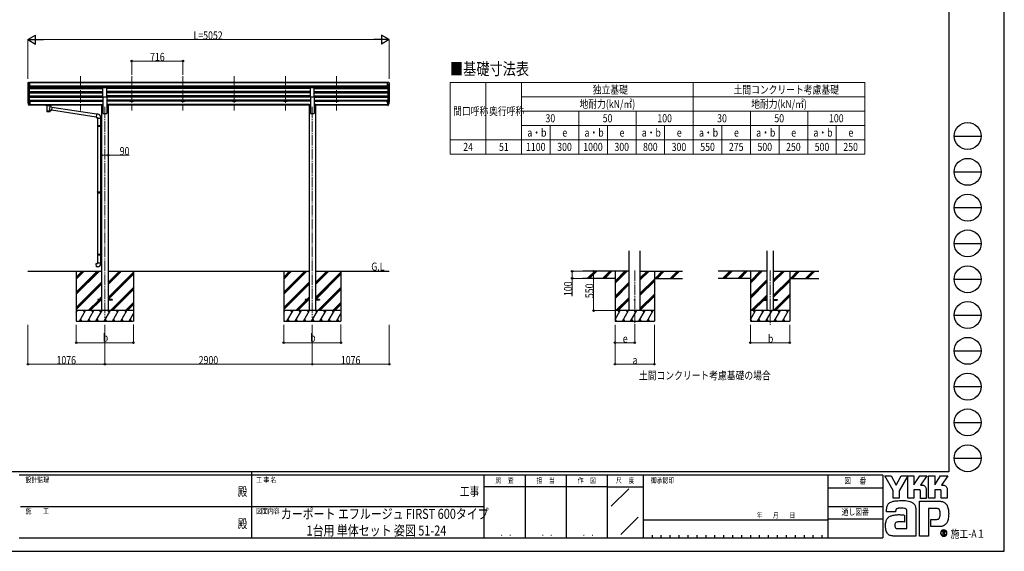
# Model space of a CAD drawing. Units: millimetres. Extents: x 0 to 21025, y 0 to 14850.
# Drawn here: x 7259 to 21025, y 0 to 7425 of the extents above; entities that cross this region are included whole.
import ezdxf
from ezdxf.enums import TextEntityAlignment as Align

# ---------------------------------------------------------------- set-up
doc = ezdxf.new("R2010")
doc.units = ezdxf.units.MM
doc.linetypes.add('YCENTER_1', pattern=[13, 10, -1, 1, -1])
for name, color, linetype, lineweight in [('TABLE1', 255, 'Continuous', 13), ('USER1', 3, 'Continuous', 13), ('YKK_12', 2, 'Continuous', 13), ('YKK_13', 4, 'Continuous', 30), ('YKK_A1', 4, 'Continuous', 30), ('YKK_D', 6, 'Continuous', 13), ('YKK_ZWAK', 7, 'Continuous', 30)]:
    doc.layers.add(name, color=color, linetype=linetype, lineweight=lineweight)
doc.styles.add('text-b', font='extslim2.shx', dxfattribs={"width": 0.8, "bigfont": 'extfont2.shx'})

msp = doc.modelspace()

# ---------------------------------------------------------------- linework, layer by layer
at = {"layer": 'TABLE1'}
for p, q in [((13276, 6548), (19076, 6548)), ((13276, 6548), (13276, 5548)), ((13776, 6548), (13776, 5548)), ((14276, 6548), (14276, 5548)), ((16676, 6548), (16676, 5548)), ((19076, 6548), (19076, 5948)), ((14276, 6348), (19076, 6348)), ((14276, 6148), (19076, 6148)), ((15076, 6148), (15076, 5548)), ((15876, 6148), (15876, 5548)), ((17476, 6148), (17476, 5548)), ((18276, 6148), (18276, 5548)), ((14276, 5948), (19076, 5948)), ((14676, 5948), (14676, 5548)), ((15476, 5948), (15476, 5548)), ((16276, 5948), (16276, 5548)), ((17076, 5948), (17076, 5548)), ((17876, 5948), (17876, 5548)), ((18676, 5948), (18676, 5548)), ((19076, 5948), (19076, 5548)), ((13276, 5748), (19076, 5748)), ((13276, 5548), (19076, 5548))]:
    msp.add_line(p, q, dxfattribs=at)
at = {"layer": 'YKK_12', "linetype": 'YCENTER_1', "ltscale": 15}
for p, q in [((8110, 6637), (8110, 6159)), ((8826, 6637), (8826, 6159)), ((9542, 6637), (9542, 6159)), ((10258, 6637), (10258, 6159)), ((10974, 6637), (10974, 6159)), ((11690, 6637), (11690, 6159)), ((8450, 6206), (8450, 3262)), ((11350, 6206), (11350, 3262)), ((15858, 3922), (15858, 3163)), ((17750, 3922), (17750, 3163))]:
    msp.add_line(p, q, dxfattribs=at)
at = {"layer": 'YKK_13', "ltscale": 0.5}
for p, q in [((7372, 6540), (7372, 6539)), ((7379, 6549), (7375, 6543)), ((7375, 6518), (7380, 6515)), ((7386, 6478), (7377, 6494)), ((7382, 6549), (7380, 6549)), ((7380, 6515), (7380, 6499)), ((7382, 6549), (7401, 6549)), ((7394, 6476), (7389, 6477)), ((7394, 6476), (7394, 6549)), ((7401, 6477), (7394, 6477)), ((7401, 6549), (7411, 6549)), ((7401, 6477), (7401, 6549)), ((7411, 6548), (7411, 6549)), ((12400, 6549), (12390, 6549)), ((12390, 6548), (12390, 6549)), ((12400, 6477), (12400, 6549)), ((12418, 6549), (12400, 6549)), ((12400, 6477), (12406, 6477)), ((12406, 6476), (12406, 6549)), ((12406, 6476), (12411, 6477)), ((12414, 6478), (12423, 6494)), ((12418, 6549), (12420, 6549)), ((12426, 6518), (12420, 6515)), ((12420, 6515), (12420, 6499)), ((12421, 6549), (12425, 6543)), ((12428, 6540), (12428, 6539))]:
    msp.add_line(p, q, dxfattribs=at)
at = {"layer": 'YKK_13'}
for p, q in [((8423, 6347), (8423, 6479)), ((8423, 6479), (8478, 6479)), ((8478, 6347), (8478, 6479)), ((11323, 6347), (11323, 6479)), ((11323, 6479), (11378, 6479)), ((11378, 6347), (11378, 6479)), ((8423, 6347), (8478, 6347)), ((11323, 6347), (11378, 6347)), ((7375, 6270), (7379, 6262)), ((7376, 6271), (7379, 6264)), ((7377, 6258), (7378, 6254)), ((7378, 6254), (7387, 6238)), ((7378, 6254), (7387, 6230)), ((7388, 6239), (7380, 6255)), ((7394, 6239), (7389, 6239)), ((7394, 6237), (7389, 6237)), ((7394, 6229), (7389, 6229)), ((7394, 6284), (7394, 6229)), ((7401, 6284), (7394, 6284)), ((7401, 6244), (7394, 6244)), ((7401, 6239), (7394, 6239)), ((7401, 6230), (7394, 6230)), ((7401, 6284), (7401, 6230)), ((7618, 6239), (7618, 6237)), ((7618, 6239), (7618, 6233)), ((7618, 6239), (7618, 6239)), ((7618, 6239), (7618, 6239)), ((7618, 6239), (7618, 6239)), ((7618, 6239), (7618, 6239)), ((7618, 6239), (7618, 6239)), ((7618, 6239), (7619, 6239)), ((7618, 6233), (7618, 6233)), ((7618, 6233), (7618, 6233)), ((7618, 6233), (7618, 6233)), ((7618, 6233), (7618, 6233)), ((7618, 6233), (7618, 6233)), ((7618, 6233), (7619, 6233)), ((7619, 6239), (7619, 6240)), ((7619, 6240), (7620, 6240)), ((7619, 6233), (7619, 6233)), ((7619, 6233), (7620, 6232)), ((7620, 6240), (7703, 6240)), ((7620, 6240), (7620, 6240)), ((7620, 6237), (7703, 6237)), ((7620, 6232), (7635, 6232)), ((7620, 6232), (7620, 6232)), ((7635, 6227), (7635, 6233)), ((7639, 6226), (7639, 6140)), ((7684, 6207), (7684, 6226)), ((7710, 6203), (7684, 6207)), ((7689, 6227), (7689, 6233)), ((7689, 6232), (7703, 6232)), ((7703, 6240), (7703, 6240)), ((7703, 6240), (7704, 6240)), ((7703, 6232), (7704, 6233)), ((7703, 6232), (7703, 6232)), ((7710, 6203), (7703, 6158)), ((7704, 6240), (7704, 6239)), ((7704, 6239), (7705, 6239)), ((7704, 6233), (7704, 6233)), ((7704, 6233), (7705, 6233)), ((7705, 6239), (7705, 6233)), ((7705, 6239), (7705, 6239)), ((7705, 6239), (7705, 6239)), ((7705, 6239), (7705, 6239)), ((7705, 6239), (7705, 6239)), ((7705, 6233), (7705, 6233)), ((7705, 6233), (7705, 6233)), ((7705, 6233), (7705, 6233)), ((7705, 6233), (7705, 6233)), ((8331, 6105), (7709, 6201)), ((12400, 6284), (12400, 6230)), ((12400, 6284), (12406, 6284)), ((12400, 6244), (12406, 6244)), ((12400, 6239), (12406, 6239)), ((12400, 6230), (12406, 6230)), ((12406, 6284), (12406, 6229)), ((12406, 6239), (12411, 6239)), ((12406, 6237), (12411, 6237)), ((12406, 6229), (12411, 6229)), ((12412, 6239), (12420, 6255)), ((12422, 6254), (12413, 6238)), ((12422, 6254), (12413, 6230)), ((12424, 6271), (12421, 6264)), ((12425, 6270), (12421, 6262)), ((12423, 6258), (12422, 6254)), ((7684, 6140), (7684, 6161)), ((7684, 6161), (7703, 6158)), ((8327, 6063), (7703, 6160)), ((8331, 6107), (8327, 6061)), ((8327, 6061), (8347, 6059)), ((8352, 6105), (8331, 6107)), ((8347, 6059), (8347, 6049)), ((8393, 6049), (8393, 6060)), ((8347, 6049), (8393, 6049)), ((8347, 5946), (8348, 5948)), ((8347, 5946), (8391, 5946)), ((8347, 5946), (8347, 5938)), ((8347, 5938), (8391, 5938)), ((8347, 5938), (8348, 5936)), ((8348, 5948), (8391, 5948)), ((8348, 5936), (8391, 5936)), ((8349, 6049), (8349, 5948)), ((8349, 5936), (8349, 5019)), ((8386, 5946), (8386, 5948)), ((8386, 5946), (8386, 5938)), ((8386, 5938), (8386, 5936)), ((8389, 5951), (8405, 5951)), ((8389, 5949), (8389, 5951)), ((8389, 5949), (8391, 5949)), ((8389, 5936), (8391, 5936)), ((8389, 5934), (8389, 5936)), ((8389, 5934), (8405, 5933)), ((8391, 6049), (8391, 5951)), ((8391, 5936), (8391, 5949)), ((8391, 5934), (8391, 5021)), ((8405, 5951), (8405, 5933)), ((8347, 5017), (8348, 5019)), ((8347, 5017), (8391, 5017)), ((8347, 5017), (8347, 5009)), ((8347, 5009), (8391, 5009)), ((8347, 5009), (8348, 5007)), ((8348, 5019), (8391, 5019)), ((8348, 5007), (8391, 5007)), ((8349, 5007), (8349, 4152)), ((8386, 5017), (8386, 5019)), ((8386, 5017), (8386, 5009)), ((8386, 5009), (8386, 5007)), ((8389, 5021), (8405, 5021)), ((8389, 5019), (8389, 5021)), ((8389, 5019), (8391, 5019)), ((8389, 5006), (8391, 5006)), ((8389, 5004), (8389, 5006)), ((8389, 5004), (8405, 5004)), ((8391, 5006), (8391, 5019)), ((8391, 5004), (8391, 4155)), ((8405, 5021), (8405, 5004)), ((8347, 4150), (8348, 4152)), ((8347, 4150), (8391, 4150)), ((8347, 4150), (8347, 4142)), ((8347, 4142), (8391, 4142)), ((8347, 4142), (8348, 4140)), ((8348, 4152), (8391, 4152)), ((8348, 4140), (8391, 4140)), ((8349, 4140), (8349, 4030)), ((8386, 4150), (8386, 4152)), ((8386, 4150), (8386, 4142)), ((8386, 4142), (8386, 4140)), ((8389, 4155), (8405, 4155)), ((8389, 4153), (8389, 4155)), ((8389, 4153), (8391, 4153)), ((8389, 4140), (8391, 4140)), ((8389, 4138), (8389, 4140)), ((8389, 4138), (8405, 4137)), ((8391, 4140), (8391, 4153)), ((8391, 4137), (8391, 4030)), ((8405, 4155), (8405, 4137)), ((8327, 4018), (8347, 4020)), ((8331, 3972), (8327, 4018)), ((8347, 4030), (8393, 4030)), ((8347, 4020), (8347, 4030)), ((8393, 4030), (8393, 4019)), ((8352, 3974), (8331, 3972)), ((8350, 3517), (8350, 3508)), ((8405, 3517), (8350, 3517)), ((8405, 3508), (8350, 3508)), ((8550, 3517), (8495, 3517)), ((8550, 3508), (8495, 3508)), ((8550, 3517), (8550, 3508)), ((11250, 3517), (11250, 3508)), ((11305, 3517), (11250, 3517)), ((11305, 3508), (11250, 3508)), ((11450, 3517), (11395, 3517)), ((11450, 3508), (11395, 3508)), ((11450, 3517), (11450, 3508))]:
    msp.add_line(p, q, dxfattribs=at)
at = {"layer": 'YKK_13', "ltscale": 20}
for p, q in [((17650, 3517), (17650, 3508)), ((17650, 3517), (17705, 3517)), ((17650, 3508), (17705, 3508)), ((17795, 3517), (17850, 3517)), ((17795, 3508), (17850, 3508)), ((17850, 3517), (17850, 3508))]:
    msp.add_line(p, q, dxfattribs=at)
msp.add_circle((15858, 3513), 5, dxfattribs=at)
at = {"layer": 'YKK_13', "ltscale": 0.5}
for centre, radius, start, end in [((7375, 6540), 3, 93, 180), ((7574, 6539), 202, 180, 184.949), ((7379, 6523), 6.18, 185.7035, 224.999), ((7380, 6495), 3, 94.7167, 210), ((7380, 6548), 1, 93.5, 145), ((7380, 6515), 0.3, 0, 60), ((7380, 6499), 0.3, 274.7167, 0), ((7389, 6480), 3, 210, 266.5), ((12411, 6480), 3, 273.5, 330), ((12420, 6548), 1, 35, 86.5), ((12420, 6515), 0.3, 120, 180), ((12420, 6499), 0.3, 180, 265.2833), ((12420, 6495), 3, 330, 85.2833), ((12425, 6540), 3, 0, 87), ((12421, 6523), 6.18, 315.001, 354.2965), ((12226, 6539), 202, 355.051, 0)]:
    msp.add_arc(centre, radius, start, end, dxfattribs=at)
at = {"layer": 'YKK_13'}
for centre, radius, start, end in [((7405, 6280), 30.4, 187.1552, 198.1973), ((7403, 6279), 29.5, 186.5081, 197.9814), ((12395, 6280), 30.4, 341.8027, 352.8448), ((12397, 6279), 29.5, 342.0186, 353.4919), ((8348, 6060), 45, 0, 85), ((8348, 4019), 45, 275, 0)]:
    msp.add_arc(centre, radius, start, end, dxfattribs=at)
for centre, major_axis, ratio, start_param, end_param in [((7463, 6278), (-89.1, 1.4), 0.57596, -0.08695, 0.084632), ((7462, 6285), (87.9, 4.4), 0.541684, 3.065934, 3.222851), ((7379, 6258), (1.3, 0), 0.90356, 1.370089, 3.347195), ((7465, 6275), (-89.1, 0), 0.90356, 0.205602, 0.251535), ((7464, 6278), (-88.1, 0), 0.90356, 0.266296, 0.300384), ((7389, 6240), (-3, 0), 0.90356, 0.523599, 1.570796), ((7389, 6232), (3, 0), 0.90356, 3.665191, 4.712389), ((7389, 6240), (-1.5, 0), 0.90356, 0.523599, 1.570796), ((7662, 6227), (27.1, 0), 0.069685, 3.141593, 6.283185), ((7662, 6233), (27, 0), 0.070066, 0, 3.141593), ((7673, 6229), (16, 0), 0.361356, 6.263698, 6.283185), ((7662, 6153), (22.9, 0), 0.122865, 3.141593, 6.283185)]:
    msp.add_ellipse(centre, major_axis=major_axis, ratio=ratio, start_param=start_param, end_param=end_param, dxfattribs=at)
at = {"layer": 'YKK_13', "extrusion": (0, 0, -1)}
for centre, major_axis, ratio, start_param, end_param in [((7620, 6237), (2, 0), 0.109601, 3.141593, 4.712389), ((7662, 6181), (-22.8, -26.6), 0.234429, 3.156333, 4.597638), ((7703, 6237), (2, 0), 0.109601, 4.712389, 6.283185), ((12411, 6240), (1.5, 0), 0.90356, 0.523599, 1.570796), ((12411, 6240), (3, 0), 0.90356, 0.523599, 1.570796), ((12411, 6232), (-3, 0), 0.90356, 3.665191, 4.712389), ((12336, 6278), (88.1, 0), 0.90356, 0.266296, 0.300384), ((12421, 6258), (-1.3, 0), 0.90356, 1.370089, 3.347195), ((12335, 6275), (89.1, 0), 0.90356, 0.205602, 0.251535), ((12337, 6278), (89.1, 1.4), 0.57596, -0.08695, 0.084632), ((12338, 6285), (-87.9, 4.4), 0.541684, 3.065934, 3.222851), ((7662, 6140), (22.9, 0), 0.101955, 6.282972, 9.424821), ((7664, 6183), (20.3, -22.2), 0.045535, 4.975651, 6.24419)]:
    msp.add_ellipse(centre, major_axis=major_axis, ratio=ratio, start_param=start_param, end_param=end_param, dxfattribs=at)
at = {"layer": 'YKK_A1'}
for p, q in [((7374, 6519), (7374, 6284)), ((7379, 6491), (7379, 6257)), ((7388, 6477), (7388, 6239)), ((7394, 6476), (7394, 6284)), ((12400, 6548), (7401, 6548)), ((12400, 6543), (7401, 6543)), ((12400, 6499), (7401, 6499)), ((12400, 6481), (7401, 6481)), ((8423, 6478), (7401, 6478)), ((7419, 6478), (7419, 6465)), ((8085, 6478), (8085, 6465)), ((8135, 6478), (8135, 6466)), ((11323, 6478), (8478, 6478)), ((8801, 6478), (8801, 6465)), ((8851, 6478), (8851, 6466)), ((9517, 6478), (9517, 6465)), ((9567, 6478), (9567, 6466)), ((10233, 6478), (10233, 6465)), ((10283, 6478), (10283, 6466)), ((10949, 6478), (10949, 6465)), ((10999, 6478), (10999, 6466)), ((12400, 6478), (11378, 6478)), ((11665, 6478), (11665, 6465)), ((11715, 6478), (11715, 6466)), ((12381, 6478), (12381, 6465)), ((12406, 6476), (12406, 6284)), ((12412, 6477), (12412, 6239)), ((12421, 6491), (12421, 6257)), ((12426, 6519), (12426, 6284)), ((7394, 6465), (8423, 6465)), ((7394, 6424), (8423, 6424)), ((7394, 6422), (8423, 6422)), ((7394, 6418), (8423, 6418)), ((7394, 6405), (8423, 6405)), ((7394, 6363), (8423, 6363)), ((7394, 6361), (8423, 6361)), ((7394, 6357), (8423, 6357)), ((7394, 6344), (8423, 6344)), ((7419, 6418), (7419, 6405)), ((7419, 6357), (7419, 6344)), ((8085, 6418), (8085, 6405)), ((8085, 6357), (8085, 6344)), ((8135, 6418), (8135, 6405)), ((8135, 6357), (8135, 6344)), ((8423, 6347), (8423, 6113)), ((11323, 6465), (8478, 6465)), ((11323, 6424), (8478, 6424)), ((11323, 6422), (8478, 6422)), ((11323, 6418), (8478, 6418)), ((11323, 6405), (8478, 6405)), ((11323, 6363), (8478, 6363)), ((11323, 6361), (8478, 6361)), ((11323, 6357), (8478, 6357)), ((8478, 6347), (8478, 6113)), ((11323, 6344), (8478, 6344)), ((8801, 6418), (8801, 6405)), ((8801, 6357), (8801, 6344)), ((8851, 6418), (8851, 6405)), ((8851, 6357), (8851, 6344)), ((9517, 6418), (9517, 6405)), ((9517, 6357), (9517, 6344)), ((9567, 6418), (9567, 6405)), ((9567, 6357), (9567, 6344)), ((10233, 6418), (10233, 6405)), ((10233, 6357), (10233, 6344)), ((10283, 6418), (10283, 6405)), ((10283, 6357), (10283, 6344)), ((10949, 6418), (10949, 6405)), ((10949, 6357), (10949, 6344)), ((10999, 6418), (10999, 6405)), ((10999, 6357), (10999, 6344)), ((11323, 6347), (11323, 6113)), ((11378, 6465), (12406, 6465)), ((11378, 6424), (12406, 6424)), ((11378, 6422), (12406, 6422)), ((11378, 6418), (12406, 6418)), ((11378, 6405), (12406, 6405)), ((11378, 6363), (12406, 6363)), ((11378, 6361), (12406, 6361)), ((11378, 6357), (12406, 6357)), ((11378, 6347), (11378, 6113)), ((11378, 6344), (12406, 6344)), ((11665, 6418), (11665, 6405)), ((11665, 6357), (11665, 6344)), ((11715, 6418), (11715, 6405)), ((11715, 6357), (11715, 6344)), ((12381, 6418), (12381, 6405)), ((12381, 6357), (12381, 6344)), ((7394, 6302), (8423, 6302)), ((7394, 6301), (8423, 6301)), ((7394, 6297), (8423, 6297)), ((7419, 6283), (7401, 6283)), ((7401, 6241), (8405, 6241)), ((7401, 6240), (8405, 6240)), ((7635, 6232), (7401, 6232)), ((7419, 6297), (7419, 6283)), ((7419, 6288), (8085, 6288)), ((8405, 6232), (7689, 6232)), ((8085, 6297), (8085, 6283)), ((8135, 6283), (8085, 6283)), ((8135, 6297), (8135, 6283)), ((8135, 6288), (8423, 6288)), ((8405, 6242), (8405, 3362)), ((8405, 6242), (8423, 6242)), ((11323, 6302), (8478, 6302)), ((11323, 6301), (8478, 6301)), ((11323, 6297), (8478, 6297)), ((8801, 6288), (8478, 6288)), ((8495, 6242), (8478, 6242)), ((8495, 6242), (8495, 3362)), ((11305, 6241), (8495, 6241)), ((11305, 6240), (8495, 6240)), ((11305, 6232), (8495, 6232)), ((8801, 6297), (8801, 6283)), ((8851, 6283), (8801, 6283)), ((8851, 6297), (8851, 6283)), ((9517, 6288), (8851, 6288)), ((9517, 6297), (9517, 6283)), ((9567, 6283), (9517, 6283)), ((9567, 6297), (9567, 6283)), ((10233, 6288), (9567, 6288)), ((10233, 6297), (10233, 6283)), ((10283, 6283), (10233, 6283)), ((10283, 6297), (10283, 6283)), ((10949, 6288), (10283, 6288)), ((10949, 6297), (10949, 6283)), ((10999, 6283), (10949, 6283)), ((10999, 6297), (10999, 6283)), ((11323, 6288), (10999, 6288)), ((11305, 6242), (11305, 3362)), ((11305, 6242), (11323, 6242)), ((11378, 6302), (12406, 6302)), ((11378, 6301), (12406, 6301)), ((11378, 6297), (12406, 6297)), ((11378, 6288), (11665, 6288)), ((11395, 6242), (11378, 6242)), ((11395, 6242), (11395, 3362)), ((11395, 6241), (12400, 6241)), ((11395, 6240), (12400, 6240)), ((12400, 6232), (11395, 6232)), ((11665, 6297), (11665, 6283)), ((11715, 6283), (11665, 6283)), ((11715, 6297), (11715, 6283)), ((12381, 6288), (11715, 6288)), ((12381, 6297), (12381, 6283)), ((12381, 6283), (12400, 6283)), ((8423, 6113), (8478, 6113)), ((11323, 6113), (11378, 6113)), ((7374, 3912), (8405, 3912)), ((8050, 3912), (8050, 3213)), ((8050, 3618), (8344, 3912)), ((8050, 3604), (8358, 3912)), ((8050, 3590), (8373, 3912)), ((8050, 3802), (8160, 3912)), ((8050, 3816), (8146, 3912)), ((8050, 3830), (8132, 3912)), ((8495, 3912), (11305, 3912)), ((8495, 3727), (8681, 3912)), ((8495, 3741), (8667, 3912)), ((8495, 3755), (8653, 3912)), ((8495, 3543), (8850, 3898)), ((8495, 3529), (8850, 3884)), ((8498, 3517), (8850, 3870)), ((8850, 3912), (8850, 3213)), ((10950, 3912), (10950, 3213)), ((10950, 3618), (11244, 3912)), ((10950, 3604), (11258, 3912)), ((10950, 3590), (11273, 3912)), ((10950, 3802), (11060, 3912)), ((10950, 3816), (11046, 3912)), ((10950, 3830), (11032, 3912)), ((11395, 3912), (12426, 3912)), ((11395, 3727), (11581, 3912)), ((11395, 3741), (11567, 3912)), ((11395, 3755), (11553, 3912)), ((11395, 3543), (11750, 3898)), ((11395, 3529), (11750, 3884)), ((11398, 3517), (11750, 3870)), ((11750, 3912), (11750, 3213)), ((15781, 3912), (15133, 3912)), ((15199, 3814), (15298, 3912)), ((15212, 3812), (15312, 3912)), ((15226, 3812), (15326, 3912)), ((15411, 3814), (15510, 3912)), ((15424, 3812), (15524, 3912)), ((15438, 3812), (15538, 3912)), ((15583, 3912), (15583, 3213)), ((15583, 3746), (15750, 3912)), ((15583, 3760), (15736, 3912)), ((15583, 3774), (15722, 3912)), ((15936, 3790), (16059, 3912)), ((15936, 3804), (16045, 3912)), ((15936, 3818), (16030, 3912)), ((15936, 3912), (16524, 3912)), ((16133, 3912), (16133, 3213)), ((16143, 3812), (16243, 3912)), ((16157, 3812), (16257, 3912)), ((16171, 3812), (16271, 3912)), ((16355, 3812), (16455, 3912)), ((16369, 3812), (16469, 3912)), ((16383, 3812), (16483, 3912)), ((17705, 3912), (17024, 3912)), ((17091, 3814), (17189, 3912)), ((17104, 3812), (17204, 3912)), ((17118, 3812), (17218, 3912)), ((17303, 3814), (17402, 3912)), ((17316, 3812), (17416, 3912)), ((17330, 3812), (17430, 3912)), ((17475, 3912), (17475, 3213)), ((17475, 3746), (17642, 3912)), ((17475, 3760), (17628, 3912)), ((17475, 3774), (17614, 3912)), ((17795, 3757), (17950, 3912)), ((17795, 3772), (17936, 3912)), ((17795, 3786), (17922, 3912)), ((17795, 3912), (18433, 3912)), ((18025, 3912), (18025, 3213)), ((18034, 3812), (18134, 3912)), ((18048, 3812), (18148, 3912)), ((18062, 3812), (18162, 3912)), ((18246, 3812), (18346, 3912)), ((18260, 3812), (18360, 3912)), ((18275, 3812), (18375, 3912)), ((8050, 3406), (8405, 3761)), ((8050, 3392), (8405, 3747)), ((8050, 3378), (8405, 3733)), ((10950, 3406), (11305, 3761)), ((10950, 3392), (11305, 3747)), ((10950, 3378), (11305, 3733)), ((15583, 3812), (15133, 3812)), ((15583, 3562), (15781, 3759)), ((15583, 3548), (15781, 3745)), ((15583, 3533), (15781, 3731)), ((15936, 3606), (16133, 3803)), ((15936, 3592), (16133, 3789)), ((15936, 3578), (16133, 3775)), ((16133, 3812), (16524, 3812)), ((17475, 3812), (17024, 3812)), ((17475, 3562), (17705, 3792)), ((17475, 3548), (17705, 3777)), ((17475, 3533), (17705, 3763)), ((17795, 3574), (18025, 3803)), ((17795, 3559), (18025, 3789)), ((17795, 3545), (18025, 3775)), ((18025, 3812), (18433, 3812)), ((8527, 3362), (8850, 3686)), ((8541, 3362), (8850, 3672)), ((8555, 3362), (8850, 3657)), ((11427, 3362), (11750, 3686)), ((11441, 3362), (11750, 3672)), ((11455, 3362), (11750, 3657)), ((15936, 3394), (16133, 3591)), ((17488, 3362), (17705, 3579)), ((17796, 3362), (18025, 3591)), ((8218, 3362), (8364, 3508)), ((8233, 3362), (8378, 3508)), ((8247, 3362), (8392, 3508)), ((8373, 3517), (8405, 3549)), ((8387, 3517), (8405, 3535)), ((8401, 3517), (8405, 3521)), ((8739, 3362), (8850, 3474)), ((8753, 3362), (8850, 3459)), ((8767, 3362), (8850, 3445)), ((11118, 3362), (11264, 3508)), ((11133, 3362), (11278, 3508)), ((11147, 3362), (11292, 3508)), ((11273, 3517), (11305, 3549)), ((11287, 3517), (11305, 3535)), ((11301, 3517), (11305, 3521)), ((11639, 3362), (11750, 3474)), ((11653, 3362), (11750, 3459)), ((11667, 3362), (11750, 3445)), ((15596, 3362), (15781, 3547)), ((15610, 3362), (15781, 3533)), ((15625, 3362), (15781, 3519)), ((15936, 3380), (16133, 3577)), ((15936, 3366), (16133, 3563)), ((17502, 3362), (17650, 3510)), ((17516, 3362), (17662, 3508)), ((17657, 3517), (17705, 3565)), ((17671, 3517), (17705, 3551)), ((17810, 3362), (18025, 3577)), ((17825, 3362), (18025, 3563)), ((8850, 3362), (8050, 3362)), ((8050, 3335), (8066, 3362)), ((8095, 3213), (8181, 3362)), ((8166, 3337), (8151, 3362)), ((8210, 3213), (8297, 3362)), ((8282, 3337), (8267, 3362)), ((8326, 3213), (8412, 3362)), ((8397, 3337), (8382, 3362)), ((8441, 3213), (8528, 3362)), ((8513, 3337), (8498, 3362)), ((8557, 3213), (8643, 3362)), ((8628, 3337), (8613, 3362)), ((8672, 3213), (8759, 3362)), ((8729, 3362), (8744, 3337)), ((8788, 3213), (8850, 3321)), ((8844, 3362), (8850, 3352)), ((11750, 3362), (10950, 3362)), ((10950, 3335), (10966, 3362)), ((10995, 3213), (11081, 3362)), ((11066, 3337), (11051, 3362)), ((11110, 3213), (11197, 3362)), ((11182, 3337), (11167, 3362)), ((11226, 3213), (11312, 3362)), ((11297, 3337), (11282, 3362)), ((11341, 3213), (11428, 3362)), ((11413, 3337), (11398, 3362)), ((11457, 3213), (11543, 3362)), ((11528, 3337), (11513, 3362)), ((11572, 3213), (11659, 3362)), ((11629, 3362), (11644, 3337)), ((11688, 3213), (11750, 3321)), ((11744, 3362), (11750, 3352)), ((15583, 3237), (15656, 3362)), ((15685, 3213), (15771, 3362)), ((15800, 3213), (15887, 3362)), ((15916, 3213), (16002, 3362)), ((16031, 3213), (16118, 3362)), ((17475, 3237), (17547, 3362)), ((17576, 3213), (17663, 3362)), ((17692, 3213), (17778, 3362)), ((17807, 3213), (17894, 3362)), ((17923, 3213), (18009, 3362)), ((8050, 3213), (8850, 3213)), ((8110, 3238), (8125, 3213)), ((8225, 3238), (8240, 3213)), ((8341, 3238), (8356, 3213)), ((8456, 3238), (8471, 3213)), ((8572, 3238), (8587, 3213)), ((8687, 3238), (8702, 3213)), ((8803, 3238), (8818, 3213)), ((10950, 3213), (11750, 3213)), ((11010, 3238), (11025, 3213)), ((11125, 3238), (11140, 3213)), ((11241, 3238), (11256, 3213)), ((11356, 3238), (11371, 3213)), ((11472, 3238), (11487, 3213)), ((11587, 3238), (11602, 3213)), ((11703, 3238), (11718, 3213)), ((15583, 3213), (16133, 3213)), ((15584, 3238), (15599, 3213)), ((15700, 3238), (15715, 3213)), ((15815, 3238), (15830, 3213)), ((15931, 3238), (15946, 3213)), ((16046, 3238), (16061, 3213)), ((17475, 3213), (18025, 3213)), ((17476, 3238), (17491, 3213)), ((17591, 3238), (17606, 3213)), ((17707, 3238), (17722, 3213)), ((17822, 3238), (17837, 3213)), ((17938, 3238), (17953, 3213))]:
    msp.add_line(p, q, dxfattribs=at)
at = {"layer": 'YKK_A1', "ltscale": 20}
for p, q in [((15781, 3362), (15781, 4198)), ((15936, 3362), (15936, 4198)), ((17705, 4198), (17705, 3362)), ((17795, 4198), (17795, 3362))]:
    msp.add_line(p, q, dxfattribs=at)
at = {"layer": 'YKK_A1', "ltscale": 0.5}
for p, q in [((16133, 3362), (15583, 3362)), ((15641, 3337), (15626, 3362)), ((15756, 3337), (15741, 3362)), ((15872, 3337), (15857, 3362)), ((15987, 3337), (15972, 3362)), ((16103, 3337), (16088, 3362)), ((18025, 3362), (17475, 3362)), ((17532, 3337), (17517, 3362)), ((17648, 3337), (17633, 3362)), ((17763, 3337), (17748, 3362)), ((17879, 3337), (17864, 3362)), ((17994, 3337), (17979, 3362))]:
    msp.add_line(p, q, dxfattribs=at)
at = {"layer": 'YKK_D', "lineweight": -2}
for p, q in [((7374, 7148), (7482, 7210)), ((7482, 7085), (7482, 7210)), ((12426, 7148), (12318, 7210)), ((12318, 7210), (12318, 7085)), ((7374, 7148), (7482, 7085)), ((7374, 7148), (7591, 7148)), ((12426, 7148), (12210, 7148)), ((12426, 7148), (12318, 7085))]:
    msp.add_line(p, q, dxfattribs=at)
at = {"layer": 'YKK_D'}
for p, q in [((7374, 6599), (7374, 7149)), ((7499, 7148), (12301, 7148)), ((12426, 6599), (12426, 7149)), ((8826, 6653), (8826, 6849)), ((8826, 6848), (9542, 6848)), ((9542, 6653), (9542, 6849)), ((8405, 5525), (8405, 5534)), ((8405, 5533), (8495, 5533)), ((8495, 5495), (8495, 5534)), ((8495, 5533), (8791, 5533)), ((15132, 3912), (14982, 3912)), ((14983, 3912), (14983, 3812)), ((15283, 3912), (15283, 3362)), ((15132, 3812), (14982, 3812)), ((14983, 3812), (14983, 3564)), ((15582, 3362), (15282, 3362)), ((8850, 3168), (8850, 2912)), ((11750, 3168), (11750, 2912)), ((7374, 3163), (7374, 2612)), ((8050, 3162), (8050, 2912)), ((8450, 3163), (8450, 2612)), ((8450, 3163), (8450, 2612)), ((10950, 3162), (10950, 2912)), ((11350, 3163), (11350, 2612)), ((11350, 3163), (11350, 2612)), ((12426, 3163), (12426, 2612)), ((15583, 3163), (15583, 2612)), ((15583, 3163), (15583, 2912)), ((15858, 3162), (15858, 2912)), ((16133, 3163), (16133, 2612)), ((17475, 3163), (17475, 2912)), ((18025, 3163), (18025, 2912)), ((8050, 2913), (8850, 2913)), ((10950, 2913), (11750, 2913)), ((15858, 2913), (15583, 2913)), ((17475, 2913), (18025, 2913)), ((7374, 2613), (8450, 2613)), ((8450, 2613), (11350, 2613)), ((11350, 2613), (12426, 2613)), ((15583, 2613), (16133, 2613))]:
    msp.add_line(p, q, dxfattribs=at)
at = {"layer": 'YKK_D', "linetype": 'ByBlock', "lineweight": -2}
for centre in [(8826, 6848), (9542, 6848), (8405, 5533), (8495, 5533), (14983, 3912), (15283, 3912), (14983, 3812), (15283, 3362), (8050, 2913), (8850, 2913), (10950, 2913), (11750, 2913), (15583, 2913), (15858, 2913), (17475, 2913), (18025, 2913), (7374, 2613), (8450, 2613), (8450, 2613), (11350, 2613), (11350, 2613), (12426, 2613), (15583, 2613), (16133, 2613)]:
    msp.add_circle(centre, 10.6, dxfattribs=at)
at = {"layer": 'YKK_ZWAK'}
for p, q in [((21025, 0), (21025, 14850)), ((20250, 14362), (20250, 1112)), ((20325, 5800), (20700, 5800)), ((20325, 5300), (20700, 5300)), ((20325, 4800), (20700, 4800)), ((20325, 4300), (20700, 4300)), ((20325, 3800), (20700, 3800)), ((20325, 3300), (20700, 3300)), ((20325, 2800), (20700, 2800)), ((20325, 2300), (20700, 2300)), ((20325, 1800), (20700, 1800)), ((20325, 1300), (20700, 1300)), ((20250, 1112), (750, 1112)), ((10500, 1112), (10500, 188)), ((10500, 1062), (7250, 1062)), ((13750, 1062), (10500, 1062)), ((15475, 1062), (13750, 1062)), ((13750, 1062), (13750, 188)), ((14325, 1062), (14325, 188)), ((14900, 1062), (14900, 188)), ((15475, 1062), (15475, 188)), ((15975, 1062), (15475, 1062)), ((18556, 1062), (15975, 1062)), ((15975, 1062), (15975, 188)), ((18556, 1062), (18556, 188)), ((19325, 1062), (18556, 1062)), ((19325, 1062), (19325, 188)), ((15475, 900), (13750, 900)), ((15475, 900), (15975, 900)), ((15530, 629), (15775, 874)), ((18556, 888), (19325, 888)), ((7269, 625), (10500, 625)), ((10500, 625), (13750, 625)), ((18556, 625), (19325, 625)), ((15664, 235), (15905, 476)), ((15975, 438), (18556, 438)), ((19325, 450), (18556, 450)), ((7250, 188), (10500, 188)), ((10500, 188), (13750, 188)), ((13750, 188), (15475, 188)), ((15475, 188), (15975, 188)), ((15975, 188), (18556, 188)), ((16100, 225), (16100, 188)), ((16225, 225), (16225, 188)), ((16350, 225), (16350, 188)), ((16475, 225), (16475, 188)), ((16600, 225), (16600, 188)), ((16725, 225), (16725, 188)), ((16850, 225), (16850, 188)), ((16975, 225), (16975, 188)), ((17100, 225), (17100, 188)), ((17225, 225), (17225, 188)), ((17350, 225), (17350, 188)), ((17475, 225), (17475, 188)), ((17600, 225), (17600, 188)), ((17725, 225), (17725, 188)), ((17850, 225), (17850, 188)), ((17975, 225), (17975, 188)), ((18100, 225), (18100, 188)), ((18225, 225), (18225, 188)), ((18350, 225), (18350, 188)), ((18475, 225), (18475, 188)), ((18556, 188), (19325, 188)), ((0, 0), (21025, 0))]:
    msp.add_line(p, q, dxfattribs=at)
at = {"layer": 'YKK_ZWAK', "linetype": 'ByBlock', "lineweight": -2}
msp.add_lwpolyline([(19353, 1055), (19445, 1055), (19514, 925), (19583, 1055), (19675, 1055), (19557, 845), (19557, 740), (19473, 740), (19473, 848)], close=True, dxfattribs=at)
for points in [[(19874, 924, -0.051726), (19887, 923, -0.052499), (19899, 919), (19909, 914), (19917, 906), (19924, 897), (19929, 887), (19933, 876), (19934, 865), (19934, 739), (19851, 739), (19851, 846, 0.432687), (19839, 858), (19759, 858), (19759, 740), (19675, 740), (19675, 1055), (19759, 1055), (19759, 926), (19843, 1055), (19942, 1055), (19853, 924), (19856, 924), (19860, 924), (19863, 924), (19867, 924), (19870, 924), (19872, 924), (19874, 924)], [(20167, 924, -0.051663), (20180, 923, -0.052338), (20191, 919), (20201, 914), (20210, 906), (20217, 897), (20222, 887), (20225, 876), (20226, 865), (20226, 740), (20143, 740), (20143, 846, 0.435514), (20131, 858), (20052, 858), (20052, 740), (19967, 740), (19967, 1055), (20052, 1055), (20052, 926), (20135, 1055), (20235, 1055), (20145, 924), (20149, 924), (20152, 924), (20156, 924), (20159, 924), (20162, 924), (20165, 924), (20166, 924)], [(19579, 710, -0.018094), (19622, 709, -0.024721), (19664, 705, -0.036616), (19703, 697, -0.058112), (19735, 683, -0.03375), (19749, 674, -0.037521), (19760, 664, -0.039357), (19769, 653, -0.0386), (19777, 640, -0.035423), (19782, 627), (19785, 613), (19787, 597), (19788, 581), (19788, 212), (19486, 212, -0.028892), (19460, 214, -0.043915), (19436, 219, -0.060177), (19416, 227, -0.069903), (19399, 241, -0.065797), (19385, 260, -0.051969), (19375, 285, -0.037389), (19368, 316, -0.026103), (19365, 356, -0.034557), (19366, 389, -0.041878), (19371, 417, -0.048259), (19379, 440, -0.051361), (19391, 459, -0.04953), (19405, 473, -0.043327), (19421, 485, -0.034891), (19437, 493, -0.026086), (19455, 499, -0.029358), (19485, 506, -0.022398), (19515, 510, -0.01753), (19545, 512, -0.014179), (19572, 511), (19596, 510), (19615, 508), (19627, 506), (19631, 504), (19631, 409), (19617, 410), (19602, 411), (19587, 411), (19572, 411), (19558, 411), (19548, 411), (19541, 410), (19538, 410), (19527, 408), (19518, 405), (19510, 401), (19504, 396), (19499, 389), (19495, 381), (19494, 372), (19493, 362), (19494, 351), (19497, 341), (19500, 334), (19505, 328), (19510, 324), (19515, 320), (19521, 318), (19528, 317), (19661, 317), (19661, 562), (19661, 567), (19660, 572), (19660, 577), (19659, 581), (19657, 585), (19655, 589), (19652, 592), (19648, 595), (19641, 598), (19628, 600), (19612, 602), (19594, 603), (19575, 603), (19556, 602, 0.027851), (19539, 599, 0.045184), (19524, 594), (19519, 591), (19514, 587), (19511, 582), (19508, 577), (19507, 571), (19505, 565), (19505, 558), (19504, 551), (19379, 551), (19380, 568), (19380, 587, -0.022557), (19383, 607, -0.03534), (19387, 628, -0.049232), (19395, 648, -0.06152), (19408, 666, -0.06655), (19426, 681, -0.061399), (19451, 693, -0.028035), (19471, 698, -0.015355), (19501, 703, -0.013333), (19537, 707, -0.014543)], [(20239, 444, -0.035312), (20231, 417, -0.058477), (20220, 397, -0.028882), (20210, 384, -0.030955), (20199, 373), (20187, 364), (20175, 357), (20163, 351), (20150, 348), (20137, 346), (20124, 345), (19996, 345), (19996, 446), (20068, 446), (20082, 446), (20093, 447), (20103, 450, 0.088267), (20112, 456, 0.083745), (20118, 465, 0.058286), (20123, 479, 0.036044), (20126, 497, 0.022073), (20127, 523), (20127, 538), (20126, 553), (20124, 565), (20121, 576, 0.073112), (20116, 585, 0.087251), (20108, 591, 0.077447), (20098, 595, 0.055437), (20085, 596), (19965, 596), (19965, 212), (19841, 212), (19841, 698), (20131, 698, -0.040311), (20152, 696, -0.042197), (20171, 690, -0.041885), (20186, 683, -0.039554), (20199, 674, -0.035941), (20209, 664), (20217, 653), (20224, 643), (20228, 634, -0.04472), (20237, 608, -0.030712), (20244, 577, -0.023866), (20247, 543, -0.021133), (20247, 509, -0.021507), (20244, 475, -0.025417)], [(20210, 286, 0.199597), (20179, 299, 0.413355), (20135, 255, 0.200198), (20148, 223, 0.19909), (20179, 210, 0.198684), (20210, 223, 0.200316), (20223, 255, 0.20047), (20210, 286)], [(20179, 215, -0.201097), (20151, 227, -0.201372), (20140, 255, -0.200369), (20151, 282, -0.200196), (20179, 294, -0.199293), (20207, 282, -0.199206), (20219, 255, -0.413286), (20179, 215)], [(20191, 274, -0.196518), (20193, 269), (20193, 266), (20192, 264), (20191, 262), (20189, 261), (20187, 260), (20185, 260), (20183, 259), (20181, 259), (20176, 259), (20178, 255), (20195, 227), (20201, 227), (20186, 254), (20187, 254), (20188, 255), (20190, 255), (20191, 256), (20192, 256), (20193, 257), (20194, 258), (20195, 259, 0.200182), (20199, 269), (20199, 270), (20199, 271), (20198, 273), (20198, 274), (20198, 275), (20197, 276), (20196, 277), (20195, 278), (20194, 279), (20193, 280), (20191, 281), (20190, 282), (20188, 282), (20186, 283), (20185, 283), (20183, 283), (20164, 283), (20164, 227), (20169, 227), (20169, 277), (20183, 277), (20184, 277), (20185, 277), (20187, 277), (20188, 277), (20189, 276), (20190, 276), (20190, 275)]]:
    msp.add_lwpolyline(points, format="xyb", close=True, dxfattribs=at)
at = {"layer": 'YKK_ZWAK'}
for centre in [(20513, 5800), (20513, 5300), (20513, 4800), (20513, 4300), (20513, 3800), (20513, 3300), (20513, 2800), (20513, 2300), (20513, 1800), (20513, 1300)]:
    msp.add_circle(centre, 188, dxfattribs=at)
msp.add_point((10500, 188), dxfattribs=at)

# ---------------------------------------------------------------- texts
at = {"layer": 'TABLE1', "style": 'text-b', "width": 0.8}
for s, height, p in [('独立基礎', 112.5, (15272, 6392)), ('土間コンクリート考慮基礎', 112.5, (17240, 6392)), ('間口呼称', 112.5, (13319, 6092)), ('奥行呼称', 112.5, (13822, 6092)), ('地耐力(kN/㎡)', 112.5, (15086, 6192)), ('地耐力(kN/㎡)', 112.5, (17486, 6192)), ('30', 112.5, (14610, 5992)), ('50', 112.5, (15410, 5992)), ('100', 112.5, (16174, 5992)), ('30', 112.5, (17010, 5992)), ('50', 112.5, (17810, 5992)), ('100', 112.5, (18574, 5992)), ('a・b', 112.5, (14356, 5792)), ('e', 112, (14846, 5792)), ('a・b', 112.5, (15156, 5792)), ('e', 112, (15646, 5792)), ('a・b', 112.5, (15956, 5792)), ('e', 112, (16446, 5792)), ('a・b', 112.5, (16756, 5792)), ('e', 112, (17246, 5792)), ('a・b', 112.5, (17556, 5792)), ('e', 112, (18046, 5792)), ('a・b', 112.5, (18356, 5792)), ('e', 112, (18846, 5792)), ('24', 112.5, (13460, 5592)), ('51', 112.5, (13960, 5592)), ('1100', 112.5, (14338, 5592)), ('300', 112.5, (14774, 5592)), ('1000', 112.5, (15138, 5592)), ('300', 112.5, (15574, 5592)), ('800', 112.5, (15974, 5592)), ('300', 112.5, (16374, 5592)), ('550', 112.5, (16774, 5592)), ('275', 112.5, (17174, 5592)), ('500', 112.5, (17574, 5592)), ('250', 112.5, (17974, 5592)), ('500', 112.5, (18374, 5592)), ('250', 112.5, (18774, 5592))]:
    msp.add_text(s, height=height, dxfattribs=at).set_placement(p)
at = {"layer": 'USER1', "style": 'text-b', "width": 0.8}
for s, height, p in [('■基礎寸法表', 168.8, (13275, 6654)), ('G.L', 112.5, (12175, 3920)), ('土間コンクリート考慮基礎の場合', 112.5, (15917, 2400)), ('カーポート エフルージュ FIRST 600タイプ', 140, (10911, 453)), ('1台用 単体セット 姿図 51-24', 140, (11269, 220))]:
    msp.add_text(s, height=height, dxfattribs=at).set_placement(p)
at = {"layer": 'YKK_D', "style": 'text-b', "width": 0.8}
for s, height, p in [('L=5052', 112.5, (9690, 7149)), ('716', 112.5, (9082, 6849)), ('90', 112.5, (8658, 5534)), ('b', 112, (8420, 2928)), ('b', 112, (11320, 2928)), ('b', 112, (17720, 2914)), ('e', 112, (15691, 2914)), ('1076', 112.5, (7774, 2614)), ('2900', 112.5, (9762, 2614)), ('1076', 112.5, (11750, 2614)), ('a', 112, (15828, 2614))]:
    msp.add_text(s, height=height, dxfattribs=at).set_placement(p)
for s, p in [('100', (14982, 3565)), ('550', (15282, 3536))]:
    msp.add_text(s, height=112.5, rotation=90, dxfattribs=at).set_placement(p)
at = {"layer": 'YKK_ZWAK', "style": 'text-b', "width": 0.8}
for s, height, p in [('設計監理', 75, (7342, 962)), ('工 事 名', 75, (10566, 962)), ('施\u3000\u3000工', 75, (7342, 525)), ('図面内容', 75, (10566, 525)), ('年        月        日', 75, (17562, 467)), ('施工-A１', 112.5, (20275, 188)), ('． ．', 88.4, (13975, 214)), ('． ．', 88.4, (14550, 214)), ('． ．', 88.4, (15125, 214))]:
    msp.add_text(s, height=height, dxfattribs=at).set_placement(p)
for s, height, p in [('照     査', 75, (14038, 981)), ('担     当', 75, (14613, 981)), ('作     図', 75, (15188, 981)), ('尺     度', 75, (15725, 981)), ('御承認印', 75, (16246, 981)), ('図\u3000 番', 87.5, (18941, 975)), ('殿', 125, (10375, 819)), ('工事', 125, (13550, 819)), ('通し図番', 87.5, (18941, 538)), ('殿', 125, (10375, 369))]:
    msp.add_text(s, height=height, dxfattribs=at).set_placement(p, align=Align.MIDDLE)

doc.saveas('drawing.dxf')
